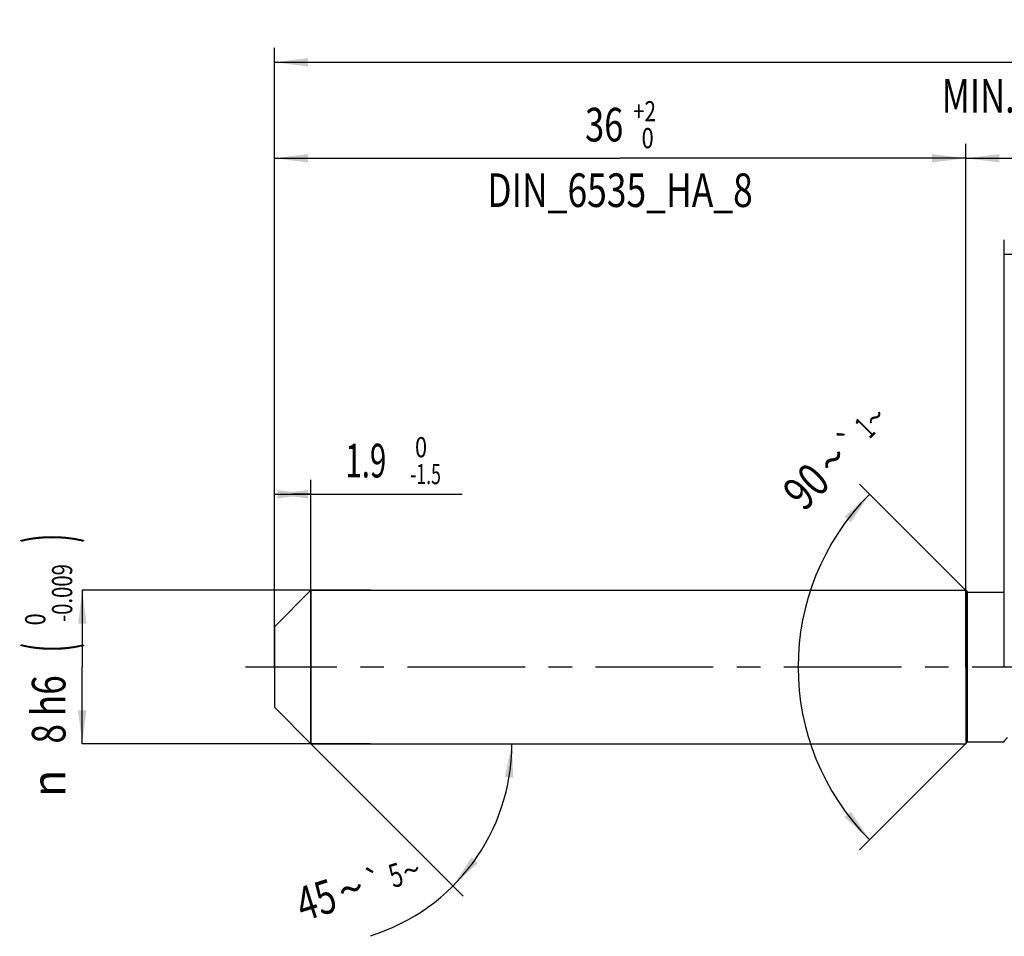
# Model space of a CAD drawing. Units: millimetres. Extents: x 0 to 594, y 0 to 420.
# Drawn here: x 194 to 297, y 152 to 247 of the extents above; entities that cross this region are included whole.
import ezdxf
from ezdxf.enums import TextEntityAlignment as Align

# ---------------------------------------------------------------- set-up
doc = ezdxf.new("R2010")
doc.units = ezdxf.units.MM
doc.header["$LTSCALE"] = 32.67
doc.linetypes.add('CENTER', pattern=[0.6, 0.375, -0.075, 0.075, -0.075])
doc.layers.get('0').update_dxf_attribs({"linetype": 'CONTINUOUS'})
for name, color, linetype in [('607925064-000_AXIS', 7, 'CONTINUOUS'), ('607925064-000_CL', 7, 'CONTINUOUS'), ('607925064-000_DIM', 7, 'CONTINUOUS')]:
    doc.layers.add(name, color=color, linetype=linetype)
doc.styles.get("Standard").update_dxf_attribs({"font": 'TXT.SHX', "width": 0.7})
doc.styles.add('TEXTSTYLE_2', font='TXT.SHX', dxfattribs={"width": 0.6})
doc.styles.add('TEXTSTYLE_3', font='gdt', dxfattribs={"width": 0.7})
doc.dimstyles.new('DIMSTYLE_1', dxfattribs={"dimtxt": 3.5, "dimasz": 3.5, "dimexe": 1.5, "dimexo": 0, "dimgap": 0.875, "dimtad": 1, "dimdec": 3, "dimlfac": 0.5, "dimdsep": 46, "dimtxsty": 'STANDARD', "dimblk": '_FILLED', "dimblk1": '_FILLED', "dimblk2": '_FILLED', "dimcen": 0.09, "dimclrt": 2, "dimadec": 3, "dimazin": 2, "dimtol": 1, "dimtm": 1.5, "dimtfac": 0.6, "dimtdec": 3, "dimtofl": 0, "dimtmove": 0, "dimatfit": 3, "dimldrblk": '_FILLED', "dimfxl": 1, "dimtolj": 1, "dimarcsym": 0})
doc.dimstyles.new('DIMSTYLE_2', dxfattribs={"dimtxt": 3.5, "dimasz": 3.5, "dimexe": 1.5, "dimexo": 0, "dimgap": 0.875, "dimtad": 1, "dimdec": 3, "dimlfac": 0.5, "dimdsep": 46, "dimtxsty": 'STANDARD', "dimblk": '_FILLED', "dimblk1": '_FILLED', "dimblk2": '_FILLED', "dimcen": 0.09, "dimclrt": 2, "dimadec": 3, "dimazin": 2, "dimtol": 1, "dimtm": 0.009, "dimtfac": 0.6, "dimtdec": 3, "dimtofl": 0, "dimtmove": 0, "dimatfit": 3, "dimldrblk": '_FILLED', "dimfxl": 1, "dimtolj": 1, "dimarcsym": 0})
doc.dimstyles.new('DIMSTYLE_3', dxfattribs={"dimtxt": 3.5, "dimasz": 3.5, "dimexe": 1.5, "dimexo": 0, "dimgap": 0.875, "dimtad": 1, "dimdec": 3, "dimlfac": 0.5, "dimdsep": 46, "dimtxsty": 'STANDARD', "dimblk": '_FILLED', "dimblk1": '_FILLED', "dimblk2": '_FILLED', "dimcen": 0.09, "dimclrt": 2, "dimadec": 3, "dimazin": 2, "dimtol": 1, "dimtp": 2, "dimtfac": 0.6, "dimtdec": 3, "dimtofl": 0, "dimtmove": 0, "dimatfit": 3, "dimldrblk": '_FILLED', "dimfxl": 1, "dimtolj": 1, "dimarcsym": 0})
doc.dimstyles.new('DIMSTYLE_5', dxfattribs={"dimtxt": 3.5, "dimasz": 3.5, "dimexe": 1.5, "dimexo": 0, "dimgap": 0.875, "dimtad": 1, "dimdec": 3, "dimlfac": 0.5, "dimdsep": 46, "dimtxsty": 'STANDARD', "dimblk": '_FILLED', "dimblk1": '_FILLED', "dimblk2": '_FILLED', "dimcen": 0.09, "dimclrt": 2, "dimadec": 3, "dimazin": 2, "dimtp": 1.5, "dimtm": 1.5, "dimtfac": 1, "dimtdec": 3, "dimtofl": 0, "dimtmove": 0, "dimatfit": 3, "dimldrblk": '_FILLED', "dimfxl": 1, "dimtolj": 1, "dimarcsym": 0})
doc.dimstyles.new('DIMSTYLE_6', dxfattribs={"dimtxt": 3.5, "dimasz": 3.5, "dimexe": 1.5, "dimexo": 0, "dimgap": 0.875, "dimtad": 1, "dimdec": 3, "dimlfac": 0.5, "dimdsep": 46, "dimtxsty": 'STANDARD', "dimblk": '_FILLED', "dimblk1": '_FILLED', "dimblk2": '_FILLED', "dimcen": 0.09, "dimclrt": 2, "dimadec": 3, "dimazin": 2, "dimtol": 1, "dimtp": 1.5, "dimtm": 1.5, "dimtfac": 1, "dimtdec": 3, "dimtofl": 0, "dimtmove": 0, "dimatfit": 3, "dimldrblk": '_FILLED', "dimfxl": 1, "dimtolj": 1, "dimarcsym": 0})
doc.dimstyles.new('DIMSTYLE_7', dxfattribs={"dimtxt": 3.5, "dimasz": 3.5, "dimexe": 1.5, "dimexo": 0, "dimgap": 3.5, "dimtad": 1, "dimdec": 3, "dimlfac": 0.5, "dimdsep": 46, "dimtxsty": 'STANDARD', "dimblk": '_FILLED', "dimblk1": '_FILLED', "dimblk2": '_FILLED', "dimcen": 0.09, "dimclrt": 2, "dimaunit": 1, "dimadec": 3, "dimazin": 2, "dimtol": 1, "dimtp": 5, "dimtm": 5, "dimtfac": 1, "dimtdec": 3, "dimtofl": 0, "dimtmove": 0, "dimatfit": 3, "dimldrblk": '_FILLED', "dimfxl": 1, "dimtolj": 1, "dimarcsym": 0})
doc.dimstyles.new('DIMSTYLE_8', dxfattribs={"dimtxt": 3.5, "dimasz": 3.5, "dimexe": 1.5, "dimexo": 0, "dimgap": 3.5, "dimtad": 1, "dimdec": 3, "dimlfac": 0.5, "dimdsep": 46, "dimtxsty": 'STANDARD', "dimblk": '_FILLED', "dimblk1": '_FILLED', "dimblk2": '_FILLED', "dimcen": 0.09, "dimclrt": 2, "dimaunit": 1, "dimadec": 3, "dimazin": 2, "dimtol": 1, "dimtp": 1, "dimtm": 1, "dimtfac": 1, "dimtdec": 3, "dimtofl": 0, "dimtmove": 0, "dimatfit": 3, "dimldrblk": '_FILLED', "dimfxl": 1, "dimtolj": 1, "dimarcsym": 0})
doc.dimstyles.new('DIMSTYLE_9', dxfattribs={"dimtxt": 3.5, "dimasz": 3.5, "dimexe": 1.5, "dimexo": 0, "dimgap": 0.875, "dimtad": 1, "dimdec": 3, "dimlfac": 0.5, "dimdsep": 46, "dimtxsty": 'STANDARD', "dimblk": '_FILLED', "dimblk1": '_FILLED', "dimblk2": '_FILLED', "dimcen": 0.09, "dimclrt": 2, "dimadec": 3, "dimazin": 2, "dimtp": 0.15, "dimtm": 0.15, "dimtfac": 1, "dimtdec": 3, "dimtofl": 0, "dimtmove": 0, "dimatfit": 3, "dimldrblk": '_FILLED', "dimfxl": 1, "dimtolj": 1, "dimarcsym": 0})

# ---------------------------------------------------------------- blocks, each defined once
blk = doc.blocks.new('_FILLED')
at = {"color": 0, "linetype": 'BYBLOCK'}
blk.add_solid([(0, 0), (-1, 0.125), (-1, -0.125)], dxfattribs=at)
blk = doc.blocks.new('*D0')
at = {"layer": '607925064-000_DIM', "color": 3, "linetype": 'CONTINUOUS'}
for p, q in [((221, 193.15), (221, 199.5)), ((224.8, 172), (224.8, 199.5)), ((221, 198), (222.9, 198)), ((224.8, 198), (222.9, 198)), ((222.9, 198), (240.55, 198))]:
    blk.add_line(p, q, dxfattribs=at)
at = {"layer": '607925064-000_DIM', "color": 3, "linetype": 'CONTINUOUS', "xscale": 3.5, "yscale": 3.5, "zscale": 3.5, "rotation": 180}
blk.add_blockref('_FILLED', (221, 198), dxfattribs=at)
at = {"layer": '607925064-000_DIM', "color": 3, "linetype": 'CONTINUOUS', "xscale": 3.5, "yscale": 3.5, "zscale": 3.5}
blk.add_blockref('_FILLED', (224.8, 198), dxfattribs=at)
at = {"layer": '607925064-000_DIM', "color": 2, "linetype": 'CONTINUOUS', "width": 0.642857}
blk.add_text('1.9', height=3.5, dxfattribs=at).set_placement((228.4, 199.75))
at = {"layer": '607925064-000_DIM', "color": 2, "linetype": 'CONTINUOUS', "style": 'TEXTSTYLE_2'}
for s, width, p in [(' 0', 0.785714, (235.15, 201.85)), ('-1.5', 0.642857, (235.15, 199.05))]:
    blk.add_text(s, height=2.1, dxfattribs=dict(at, width=width)).set_placement(p)
blk = doc.blocks.new('*D1')
at = {"layer": '607925064-000_DIM', "color": 3, "linetype": 'CONTINUOUS'}
for p, q in [((231, 188), (201, 188)), ((201, 188), (201, 180)), ((201, 172), (201, 180)), ((231, 172), (201, 172))]:
    blk.add_line(p, q, dxfattribs=at)
at = {"layer": '607925064-000_DIM', "color": 3, "linetype": 'CONTINUOUS', "xscale": 3.5, "yscale": 3.5, "zscale": 3.5}
for p, rotation in [((201, 188), 90), ((201, 172), 270)]:
    blk.add_blockref('_FILLED', p, dxfattribs=dict(at, rotation=rotation))
at = {"layer": '607925064-000_DIM', "color": 2, "linetype": 'CONTINUOUS'}
for s, height, width, p in [(')', 4.9, 0.428571, (199.95, 193.41)), ('(', 4.9, 0.428571, (199.95, 182.01)), ('8 h6', 3.5, 0.767857, (199.25, 175.58))]:
    blk.add_text(s, height=height, rotation=90, dxfattribs=dict(at, width=width)).set_placement(p, align=Align.CENTER)
at = {"layer": '607925064-000_DIM', "color": 2, "linetype": 'CONTINUOUS', "style": 'TEXTSTYLE_2'}
for s, width, p in [('-0.009', 0.738095, (199.95, 187.71)), (' 0', 0.785714, (197.15, 184.71))]:
    blk.add_text(s, height=2.1, rotation=90, dxfattribs=dict(at, width=width)).set_placement(p, align=Align.CENTER)
at = {"layer": '607925064-000_DIM', "color": 2, "linetype": 'CONTINUOUS', "style": 'TEXTSTYLE_3'}
blk.add_text('n', height=3.5, rotation=90, dxfattribs=at).set_placement((199.25, 167.88), align=Align.CENTER)
blk = doc.blocks.new('*D2')
at = {"layer": '607925064-000_DIM', "color": 3, "linetype": 'CONTINUOUS'}
for p, q in [((221, 180), (221, 234.5)), ((293, 180), (293, 234.5)), ((221, 233), (257, 233)), ((293, 233), (257, 233))]:
    blk.add_line(p, q, dxfattribs=at)
at = {"layer": '607925064-000_DIM', "color": 3, "linetype": 'CONTINUOUS', "xscale": 3.5, "yscale": 3.5, "zscale": 3.5, "rotation": 180}
blk.add_blockref('_FILLED', (221, 233), dxfattribs=at)
at = {"layer": '607925064-000_DIM', "color": 3, "linetype": 'CONTINUOUS', "xscale": 3.5, "yscale": 3.5, "zscale": 3.5}
blk.add_blockref('_FILLED', (293, 233), dxfattribs=at)
at = {"layer": '607925064-000_DIM', "color": 2, "linetype": 'CONTINUOUS', "style": 'TEXTSTYLE_2'}
for s, width, p in [('+2', 0.75, (259.55, 236.85)), (' 0', 0.785714, (259.625, 234.05))]:
    blk.add_text(s, height=2.1, dxfattribs=dict(at, width=width)).set_placement(p, align=Align.CENTER)
at = {"layer": '607925064-000_DIM', "color": 2, "linetype": 'CONTINUOUS'}
for s, width, p in [('36', 0.75, (255.35, 234.75)), ('DIN_6535_HA_8', 0.772894, (257, 227.925))]:
    blk.add_text(s, height=3.5, dxfattribs=dict(at, width=width)).set_placement(p, align=Align.CENTER)
blk = doc.blocks.new('*D4')
at = {"layer": '607925064-000_DIM', "color": 3, "linetype": 'CONTINUOUS'}
for p, q in [((293, 180), (293, 234.5)), ((403, 180), (403, 234.5)), ((293, 233), (348, 233)), ((403, 233), (348, 233))]:
    blk.add_line(p, q, dxfattribs=at)
at = {"layer": '607925064-000_DIM', "color": 3, "linetype": 'CONTINUOUS', "xscale": 3.5, "yscale": 3.5, "zscale": 3.5, "rotation": 180}
blk.add_blockref('_FILLED', (293, 233), dxfattribs=at)
at = {"layer": '607925064-000_DIM', "color": 3, "linetype": 'CONTINUOUS', "xscale": 3.5, "yscale": 3.5, "zscale": 3.5}
blk.add_blockref('_FILLED', (403, 233), dxfattribs=at)
at = {"layer": '607925064-000_DIM', "color": 2, "linetype": 'CONTINUOUS', "insert": (348, 237.38), "char_height": 3.5, "width": 12, "attachment_point": 2, "line_spacing_factor": 0.9}
blk.add_mtext('(55)', dxfattribs=at)
blk = doc.blocks.new('*D5')
at = {"layer": '607925064-000_DIM', "color": 3, "linetype": 'CONTINUOUS'}
for p, q in [((221, 180), (221, 244.5)), ((403, 180), (403, 244.5)), ((221, 243), (312, 243)), ((403, 243), (312, 243))]:
    blk.add_line(p, q, dxfattribs=at)
at = {"layer": '607925064-000_DIM', "color": 3, "linetype": 'CONTINUOUS', "xscale": 3.5, "yscale": 3.5, "zscale": 3.5, "rotation": 180}
blk.add_blockref('_FILLED', (221, 243), dxfattribs=at)
at = {"layer": '607925064-000_DIM', "color": 3, "linetype": 'CONTINUOUS', "xscale": 3.5, "yscale": 3.5, "zscale": 3.5}
blk.add_blockref('_FILLED', (403, 243), dxfattribs=at)
at = {"layer": '607925064-000_DIM', "color": 2, "linetype": 'CONTINUOUS'}
for s, height, width, p in [('91', 3.5, 0.678571, (308.3, 243.88)), ('1.5', 2.45, 0.619048, (315.8, 244.4)), ('MIN. TOOL LENGTH ', 3.5, 0.756303, (307.25, 237.75)), ('81.0', 3.5, 0.678571, (334.5, 237.75))]:
    blk.add_text(s, height=height, dxfattribs=dict(at, width=width)).set_placement(p, align=Align.CENTER)
at = {"layer": '607925064-000_DIM', "color": 2, "linetype": 'CONTINUOUS', "style": 'TEXTSTYLE_3'}
blk.add_text('`', height=2.45, dxfattribs=at).set_placement((312.1, 244.4), align=Align.CENTER)
blk = doc.blocks.new('*D6')
at = {"layer": '607925064-000_DIM', "color": 3, "linetype": 'CONTINUOUS'}
for q in [(240.67, 156.13), (247.24, 172)]:
    blk.add_line((224.8, 172), q, dxfattribs=at)
blk.add_arc((224.8, 172), 20.94, -72.7766, 0, dxfattribs=at)
for points in [[(245.88, 168.48), (245.74, 172), (245.01, 168.55)], [(241.53, 160.15), (239.61, 157.19), (242.2, 159.58)]]:
    blk.add_solid(points, dxfattribs=at)
at = {"layer": '607925064-000_DIM', "color": 2, "linetype": 'CONTINUOUS', "style": 'TEXTSTYLE_3'}
for s, height, p in [('`', 2.45, (231.81, 156.47)), ('~', 2.45, (235.63, 157.65)), ('~', 3.5, (229.49, 155.2))]:
    blk.add_text(s, height=height, rotation=17.2234, dxfattribs=at).set_placement(p, align=Align.CENTER)
at = {"layer": '607925064-000_DIM', "color": 2, "linetype": 'CONTINUOUS'}
for s, height, width, p in [('5', 2.45, 0.714286, (234.01, 157.15)), ('45', 3.5, 0.75, (225.87, 154.07))]:
    blk.add_text(s, height=height, rotation=17.2234, dxfattribs=dict(at, width=width)).set_placement(p, align=Align.CENTER)
blk = doc.blocks.new('*D7')
at = {"layer": '607925064-000_DIM', "color": 3, "linetype": 'CONTINUOUS'}
for p, q in [((293.2, 187.8), (281.94, 199.06)), ((293.2, 172.2), (281.94, 160.94))]:
    blk.add_line(p, q, dxfattribs=at)
blk.add_arc((301, 180), 25.46, 135, 225, dxfattribs=at)
for points in [[(281.03, 195.07), (283, 198), (280.37, 195.65)], [(280.37, 164.35), (283, 162), (281.03, 164.93)]]:
    blk.add_solid(points, dxfattribs=at)
at = {"layer": '607925064-000_DIM', "color": 2, "linetype": 'CONTINUOUS', "style": 'TEXTSTYLE_3'}
for s, height, p in [('~', 2.45, (284.43, 205.12)), ('`', 2.45, (281.85, 202.54)), ('~', 3.5, (280.39, 200.34))]:
    blk.add_text(s, height=height, rotation=45, dxfattribs=at).set_placement(p, align=Align.CENTER)
at = {"layer": '607925064-000_DIM', "color": 2, "linetype": 'CONTINUOUS'}
for s, height, width, p in [('1', 2.45, 0.571429, (283.36, 204.05)), ('90', 3.5, 0.785714, (277.62, 197.57))]:
    blk.add_text(s, height=height, rotation=45, dxfattribs=dict(at, width=width)).set_placement(p, align=Align.CENTER)
blk = doc.blocks.new('*D11')
at = {"layer": '607925064-000_DIM', "color": 3, "linetype": 'CONTINUOUS'}
for p, q in [((297, 180), (297, 224.5)), ((403, 180), (403, 224.5)), ((297, 223), (350, 223)), ((403, 223), (350, 223))]:
    blk.add_line(p, q, dxfattribs=at)
at = {"layer": '607925064-000_DIM', "color": 3, "linetype": 'CONTINUOUS', "xscale": 3.5, "yscale": 3.5, "zscale": 3.5, "rotation": 180}
blk.add_blockref('_FILLED', (297, 223), dxfattribs=at)
at = {"layer": '607925064-000_DIM', "color": 3, "linetype": 'CONTINUOUS', "xscale": 3.5, "yscale": 3.5, "zscale": 3.5}
blk.add_blockref('_FILLED', (403, 223), dxfattribs=at)
at = {"layer": '607925064-000_DIM', "color": 2, "linetype": 'CONTINUOUS', "insert": (350, 227.375), "char_height": 3.5, "width": 12, "attachment_point": 2, "line_spacing_factor": 0.9}
blk.add_mtext('(53)', dxfattribs=at)

msp = doc.modelspace()

# ---------------------------------------------------------------- linework, layer by layer
at = {"layer": '607925064-000_AXIS', "color": 1, "linetype": 'CENTER'}
msp.add_line((423.5283, 180), (218, 180), dxfattribs=at)
at = {"layer": '607925064-000_CL', "color": 7, "linetype": 'CONTINUOUS'}
for p, q in [((221, 184.2), (224.8, 188)), ((224.8, 188), (224.8, 172)), ((224.8, 188), (293, 188)), ((293, 188), (293, 172)), ((293, 188), (293.2, 187.8)), ((293.2, 172.2), (293.2, 187.8)), ((293.2, 187.8), (297.0184, 187.8)), ((221, 184.2), (221, 175.8)), ((221, 175.8), (224.8, 172)), ((224.8, 172), (293, 172)), ((293, 172), (293.2, 172.2)), ((293.2, 172.2), (297.0184, 172.2))]:
    msp.add_line(p, q, dxfattribs=at)
msp.add_open_spline([(297.0184, 172.2), (297.0148, 172.2), (297.0095, 172.2006), (297.004, 172.2041), (297.0003, 172.2092), (296.9994, 172.2189), (297.0029, 172.2327), (297.0104, 172.2501), (297.0277, 172.2814), (297.0607, 172.3295), (297.1132, 172.3973), (297.1815, 172.4793), (297.2648, 172.5746), (297.3258, 172.642), (297.3587, 172.6779)], degree=3, knots=[0, 0, 0, 0, 0.01747145, 0.0245302, 0.03136078, 0.0472994, 0.06973054, 0.10024393, 0.139376, 0.24401122, 0.38359859, 0.55711604, 0.76315602, 1, 1, 1, 1], dxfattribs=at)

# ---------------------------------------------------------------- dimensions: what is measured, and where the dimension line sits
at = {"layer": '607925064-000_DIM', "color": 3, "linetype": 'CONTINUOUS'}
for base, p1, p2, text, dimstyle, picture, middle in [((403, 243), (221, 180), (403, 180), '<>\\PMIN. TOOL LENGTH 81.0[.1]', 'DIMSTYLE_6', '*D5', (312, 243)), ((293, 233), (221, 180), (293, 180), '<>\\PDIN_6535_HA_8:FID_164068', 'DIMSTYLE_3', '*D2', (257, 233)), ((403, 233), (293, 180), (403, 180), '(<>)', 'DIMSTYLE_5', '*D4', (348, 233)), ((403, 223), (297, 180), (403, 180), '(<>)', 'DIMSTYLE_9', '*D11', (350, 223))]:
    dim = msp.add_linear_dim(base=base, p1=p1, p2=p2, text=text, dimstyle=dimstyle, dxfattribs=at)
    dim.commit()
    dim.dimension.update_dxf_attribs({"geometry": picture, "text_midpoint": middle, "dimtype": 160})
for base, line1, line2, dimstyle, picture, middle in [((275.5442, 180), ((293.38, 187.62), (293.2, 187.8)), ((293.38, 172.38), (293.2, 172.2)), 'DIMSTYLE_8', '*D7', (282.8468, 197.8455)), ((244.1451, 163.987), ((224.6519, 172.1481), (224.8, 172)), ((224.5906, 172), (224.8, 172)), 'DIMSTYLE_7', '*D6', (230.813, 151.943))]:
    dim = msp.add_angular_dim_2l(base=base, line1=line1, line2=line2, dimstyle=dimstyle, dxfattribs=at)
    dim.commit()
    dim.dimension.update_dxf_attribs({"geometry": picture, "text_midpoint": middle, "dimtype": 162})
dim = msp.add_linear_dim(base=(224.8, 198), p1=(221, 193.1524), p2=(224.8, 172), dimstyle='DIMSTYLE_1', dxfattribs=at)
dim.commit()
dim.dimension.update_dxf_attribs({"geometry": '*D0', "text_midpoint": (234.4716, 198), "dimtype": 160})
dim = msp.add_linear_dim(base=(201, 172), p1=(231, 188), p2=(231, 172), angle=270, text='%%c<>', dimstyle='DIMSTYLE_2', override={"dimpost": '<>h6'}, dxfattribs=at)
dim.commit()
dim.dimension.update_dxf_attribs({"geometry": '*D1', "text_midpoint": (201, 180), "dimtype": 160})

doc.saveas('drawing.dxf')
